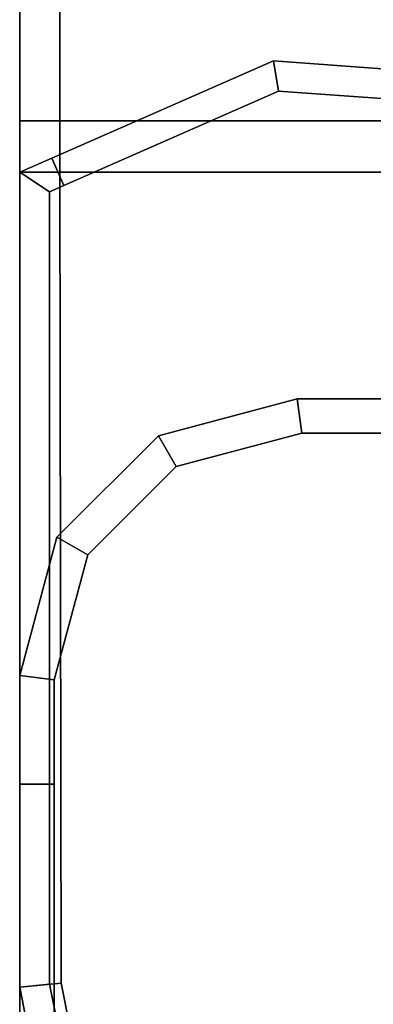
# Model space of a CAD drawing. Extents: x -0.713 to 0.207, y -0.9 to 0.
# Drawn here: x -0.692 to -0.683, y -0.06 to -0.036 of the extents above; entities that cross this region are included whole.
import ezdxf

# ---------------------------------------------------------------- set-up
doc = ezdxf.new("R2010")
doc.units = 0
doc.layers.add('L16_HINGE', color=7, linetype='CONTINUOUS')
doc.layers.add('L4_HINGE', color=7, linetype='CONTINUOUS')

msp = doc.modelspace()

# ---------------------------------------------------------------- linework, layer by layer
at = {"layer": 'L16_HINGE', "color": 254}
for points, invisible_edges in [([(-0.692, -0.032977, 0.015947), (-0.692, -0.038155, 0.01475), (-0.692, -0.038155, 0.015947), (-0.692, -0.032977, 0.015947)], 9), ([(-0.692, -0.038155, 0.01475), (-0.692, -0.032977, 0.015947), (-0.692, -0.032977, 0.01475), (-0.692, -0.038155, 0.01475)], 9), ([(-0.691008, -0.032977), (-0.692, -0.038155), (-0.692, -0.032977), (-0.691008, -0.032977)], 9), ([(-0.692, -0.038155), (-0.691008, -0.032977), (-0.691008, -0.038155), (-0.692, -0.038155)], 9), ([(-0.692, -0.032977, 0.000897), (-0.692, -0.038155), (-0.692, -0.038155, 0.000897), (-0.692, -0.032977, 0.000897)], 9), ([(-0.692, -0.038155), (-0.692, -0.032977, 0.000897), (-0.692, -0.032977), (-0.692, -0.038155)], 9), ([(-0.692, -0.032977, 0.013731), (-0.692, -0.038155, 0.000897), (-0.692, -0.038155, 0.013731), (-0.692, -0.032977, 0.013731)], 9), ([(-0.692, -0.038155, 0.000897), (-0.692, -0.032977, 0.013731), (-0.692, -0.032977, 0.000897), (-0.692, -0.038155, 0.000897)], 9), ([(-0.692, -0.032977, 0.01475), (-0.692, -0.038155, 0.013731), (-0.692, -0.038155, 0.01475), (-0.692, -0.032977, 0.01475)], 9), ([(-0.692, -0.038155, 0.013731), (-0.692, -0.032977, 0.01475), (-0.692, -0.032977, 0.013731), (-0.692, -0.038155, 0.013731)], 9), ([(-0.692, -0.032977, 1.985053), (-0.692, -0.038155, 0.015947), (-0.692, -0.038155, 1.985053), (-0.692, -0.032977, 1.985053)], 9), ([(-0.692, -0.038155, 0.015947), (-0.692, -0.032977, 1.985053), (-0.692, -0.032977, 0.015947), (-0.692, -0.038155, 0.015947)], 9), ([(-0.692, -0.032977, 1.98625), (-0.692, -0.038155, 1.985053), (-0.692, -0.038155, 1.98625), (-0.692, -0.032977, 1.98625)], 9), ([(-0.692, -0.038155, 1.985053), (-0.692, -0.032977, 1.98625), (-0.692, -0.032977, 1.985053), (-0.692, -0.038155, 1.985053)], 9), ([(-0.692, -0.038155, 2.001), (-0.691008, -0.032977, 2.001), (-0.692, -0.032977, 2.001), (-0.692, -0.038155, 2.001)], 9), ([(-0.691008, -0.032977, 2.001), (-0.692, -0.038155, 2.001), (-0.691008, -0.038155, 2.001), (-0.691008, -0.032977, 2.001)], 9), ([(-0.692, -0.032977, 2.001), (-0.692, -0.038155, 2.000103), (-0.692, -0.038155, 2.001), (-0.692, -0.032977, 2.001)], 9), ([(-0.692, -0.038155, 2.000103), (-0.692, -0.032977, 2.001), (-0.692, -0.032977, 2.000103), (-0.692, -0.038155, 2.000103)], 9), ([(-0.692, -0.032977, 2.000103), (-0.692, -0.038155, 1.987269), (-0.692, -0.038155, 2.000103), (-0.692, -0.032977, 2.000103)], 9), ([(-0.692, -0.038155, 1.987269), (-0.692, -0.032977, 2.000103), (-0.692, -0.032977, 1.987269), (-0.692, -0.038155, 1.987269)], 9), ([(-0.692, -0.032977, 1.987269), (-0.692, -0.038155, 1.98625), (-0.692, -0.038155, 1.987269), (-0.692, -0.032977, 1.987269)], 9), ([(-0.692, -0.038155, 1.98625), (-0.692, -0.032977, 1.987269), (-0.692, -0.032977, 1.98625), (-0.692, -0.038155, 1.98625)], 9), ([(-0.667962, -0.032977), (-0.691008, -0.038155), (-0.691008, -0.032977), (-0.667962, -0.032977)], 9), ([(-0.691008, -0.038155), (-0.667962, -0.032977), (-0.667962, -0.038155), (-0.691008, -0.038155)], 9), ([(-0.691008, -0.038155, 2.001), (-0.667962, -0.032977, 2.001), (-0.691008, -0.032977, 2.001), (-0.691008, -0.038155, 2.001)], 9), ([(-0.667962, -0.032977, 2.001), (-0.691008, -0.038155, 2.001), (-0.667962, -0.038155, 2.001), (-0.667962, -0.032977, 2.001)], 9), ([(-0.69091, -0.039746, 0.01475), (-0.68575, -0.036677, 0.01475), (-0.691206, -0.039072, 0.01475), (-0.69091, -0.039746, 0.01475)], 9), ([(-0.68575, -0.036677, 0.015947), (-0.691206, -0.039072, 0.01475), (-0.68575, -0.036677, 0.01475), (-0.68575, -0.036677, 0.015947)], 9), ([(-0.691206, -0.039072, 0.01475), (-0.68575, -0.036677, 0.015947), (-0.691206, -0.039072, 0.015947), (-0.691206, -0.039072, 0.01475)], 9), ([(-0.68575, -0.036677, 1.985053), (-0.691206, -0.039072, 0.015947), (-0.68575, -0.036677, 0.015947), (-0.68575, -0.036677, 1.985053)], 9), ([(-0.691206, -0.039072, 0.015947), (-0.68575, -0.036677, 1.985053), (-0.691206, -0.039072, 1.985053), (-0.691206, -0.039072, 0.015947)], 9), ([(-0.68575, -0.036677, 1.98625), (-0.69091, -0.039746, 1.98625), (-0.691206, -0.039072, 1.98625), (-0.68575, -0.036677, 1.98625)], 9), ([(-0.68575, -0.036677, 1.98625), (-0.691206, -0.039072, 1.985053), (-0.68575, -0.036677, 1.985053), (-0.68575, -0.036677, 1.98625)], 9), ([(-0.691206, -0.039072, 1.985053), (-0.68575, -0.036677, 1.98625), (-0.691206, -0.039072, 1.98625), (-0.691206, -0.039072, 1.985053)], 9), ([(-0.68575, -0.036677, 0.01475), (-0.69091, -0.039746, 0.01475), (-0.685621, -0.037424, 0.01475), (-0.68575, -0.036677, 0.01475)], 9), ([(-0.69091, -0.039746, 1.98625), (-0.68575, -0.036677, 1.98625), (-0.685621, -0.037424, 1.98625), (-0.69091, -0.039746, 1.98625)], 9), ([(-0.685621, -0.037424, 0.01475), (-0.6795, -0.037126, 0.01475), (-0.68575, -0.036677, 0.01475), (-0.685621, -0.037424, 0.01475)], 9), ([(-0.6795, -0.037126, 0.015947), (-0.68575, -0.036677, 0.01475), (-0.6795, -0.037126, 0.01475), (-0.6795, -0.037126, 0.015947)], 9), ([(-0.68575, -0.036677, 0.01475), (-0.6795, -0.037126, 0.015947), (-0.68575, -0.036677, 0.015947), (-0.68575, -0.036677, 0.01475)], 9), ([(-0.6795, -0.037126, 1.985053), (-0.68575, -0.036677, 0.015947), (-0.6795, -0.037126, 0.015947), (-0.6795, -0.037126, 1.985053)], 9), ([(-0.68575, -0.036677, 0.015947), (-0.6795, -0.037126, 1.985053), (-0.68575, -0.036677, 1.985053), (-0.68575, -0.036677, 0.015947)], 9), ([(-0.6795, -0.037126, 1.98625), (-0.685621, -0.037424, 1.98625), (-0.68575, -0.036677, 1.98625), (-0.6795, -0.037126, 1.98625)], 9), ([(-0.6795, -0.037126, 1.98625), (-0.68575, -0.036677, 1.985053), (-0.6795, -0.037126, 1.985053), (-0.6795, -0.037126, 1.98625)], 9), ([(-0.68575, -0.036677, 1.985053), (-0.6795, -0.037126, 1.98625), (-0.68575, -0.036677, 1.98625), (-0.68575, -0.036677, 1.985053)], 9), ([(-0.6795, -0.037126, 0.01475), (-0.685621, -0.037424, 0.01475), (-0.6795, -0.037863, 0.01475), (-0.6795, -0.037126, 0.01475)], 9), ([(-0.685621, -0.037424, 1.98625), (-0.6795, -0.037126, 1.98625), (-0.6795, -0.037863, 1.98625), (-0.685621, -0.037424, 1.98625)], 9), ([(-0.69091, -0.039746, 0.01475), (-0.690355, -0.063997, 0.01475), (-0.685621, -0.037424, 0.01475), (-0.69091, -0.039746, 0.01475)], 11), ([(-0.690355, -0.063997, 1.98625), (-0.69091, -0.039746, 1.98625), (-0.685621, -0.037424, 1.98625), (-0.690355, -0.063997, 1.98625)], 13), ([(-0.685621, -0.037424, 0.01475), (-0.690355, -0.063997, 0.01475), (-0.687808, -0.067808, 0.01475), (-0.685621, -0.037424, 0.01475)], 13), ([(-0.690355, -0.063997, 1.98625), (-0.685621, -0.037424, 1.98625), (-0.687808, -0.067808, 1.98625), (-0.690355, -0.063997, 1.98625)], 11), ([(-0.685621, -0.037424, 0.01475), (-0.687808, -0.067808, 0.01475), (-0.683996, -0.070356, 0.01475), (-0.685621, -0.037424, 0.01475)], 13), ([(-0.687808, -0.067808, 1.98625), (-0.685621, -0.037424, 1.98625), (-0.683996, -0.070356, 1.98625), (-0.687808, -0.067808, 1.98625)], 11), ([(-0.685621, -0.037424, 0.01475), (-0.683996, -0.070356, 0.01475), (-0.6795, -0.037863, 0.01475), (-0.685621, -0.037424, 0.01475)], 11), ([(-0.683996, -0.070356, 1.98625), (-0.685621, -0.037424, 1.98625), (-0.6795, -0.037863, 1.98625), (-0.683996, -0.070356, 1.98625)], 13), ([(-0.6795, -0.037863, 0.01475), (-0.683996, -0.070356, 0.01475), (-0.6795, -0.07125, 0.01475), (-0.6795, -0.037863, 0.01475)], 13), ([(-0.683996, -0.070356, 1.98625), (-0.6795, -0.037863, 1.98625), (-0.6795, -0.07125, 1.98625), (-0.683996, -0.070356, 1.98625)], 11), ([(-0.692, -0.038155, 0.01475), (-0.692, -0.039421, 0.013731), (-0.692, -0.039421, 0.01475), (-0.692, -0.038155, 0.01475)], 9), ([(-0.692, -0.039421, 0.013731), (-0.692, -0.038155, 0.01475), (-0.692, -0.038155, 0.013731), (-0.692, -0.039421, 0.013731)], 9), ([(-0.692, -0.038155, 0.013731), (-0.692, -0.039421, 0.000897), (-0.692, -0.039421, 0.013731), (-0.692, -0.038155, 0.013731)], 9), ([(-0.692, -0.039421, 0.000897), (-0.692, -0.038155, 0.013731), (-0.692, -0.038155, 0.000897), (-0.692, -0.039421, 0.000897)], 9), ([(-0.692, -0.038155, 0.000897), (-0.692, -0.039421), (-0.692, -0.039421, 0.000897), (-0.692, -0.038155, 0.000897)], 9), ([(-0.692, -0.039421), (-0.692, -0.038155, 0.000897), (-0.692, -0.038155), (-0.692, -0.039421)], 9), ([(-0.692, -0.038155), (-0.691008, -0.039421), (-0.692, -0.039421), (-0.692, -0.038155)], 9), ([(-0.691008, -0.039421), (-0.692, -0.038155), (-0.691008, -0.038155), (-0.691008, -0.039421)], 9), ([(-0.692, -0.038155, 0.015947), (-0.692, -0.039421, 0.01475), (-0.692, -0.039421, 0.015947), (-0.692, -0.038155, 0.015947)], 9), ([(-0.692, -0.039421, 0.01475), (-0.692, -0.038155, 0.015947), (-0.692, -0.038155, 0.01475), (-0.692, -0.039421, 0.01475)], 9), ([(-0.692, -0.038155, 1.985053), (-0.692, -0.039421, 0.015947), (-0.692, -0.039421, 1.985053), (-0.692, -0.038155, 1.985053)], 9), ([(-0.692, -0.039421, 0.015947), (-0.692, -0.038155, 1.985053), (-0.692, -0.038155, 0.015947), (-0.692, -0.039421, 0.015947)], 9), ([(-0.692, -0.038155, 1.987269), (-0.692, -0.039421, 1.98625), (-0.692, -0.039421, 1.987269), (-0.692, -0.038155, 1.987269)], 9), ([(-0.692, -0.039421, 1.98625), (-0.692, -0.038155, 1.987269), (-0.692, -0.038155, 1.98625), (-0.692, -0.039421, 1.98625)], 9), ([(-0.692, -0.038155, 2.000103), (-0.692, -0.039421, 1.987269), (-0.692, -0.039421, 2.000103), (-0.692, -0.038155, 2.000103)], 9), ([(-0.692, -0.039421, 1.987269), (-0.692, -0.038155, 2.000103), (-0.692, -0.038155, 1.987269), (-0.692, -0.039421, 1.987269)], 9), ([(-0.692, -0.038155, 2.001), (-0.692, -0.039421, 2.000103), (-0.692, -0.039421, 2.001), (-0.692, -0.038155, 2.001)], 9), ([(-0.692, -0.039421, 2.000103), (-0.692, -0.038155, 2.001), (-0.692, -0.038155, 2.000103), (-0.692, -0.039421, 2.000103)], 9), ([(-0.691008, -0.039421, 2.001), (-0.692, -0.038155, 2.001), (-0.692, -0.039421, 2.001), (-0.691008, -0.039421, 2.001)], 9), ([(-0.692, -0.038155, 2.001), (-0.691008, -0.039421, 2.001), (-0.691008, -0.038155, 2.001), (-0.692, -0.038155, 2.001)], 9), ([(-0.692, -0.038155, 1.98625), (-0.692, -0.039421, 1.985053), (-0.692, -0.039421, 1.98625), (-0.692, -0.038155, 1.98625)], 9), ([(-0.692, -0.039421, 1.985053), (-0.692, -0.038155, 1.98625), (-0.692, -0.038155, 1.985053), (-0.692, -0.039421, 1.985053)], 9), ([(-0.691008, -0.038155), (-0.667962, -0.039421), (-0.691008, -0.039421), (-0.691008, -0.038155)], 9), ([(-0.667962, -0.039421), (-0.691008, -0.038155), (-0.667962, -0.038155), (-0.667962, -0.039421)], 9), ([(-0.667962, -0.039421, 2.001), (-0.691008, -0.038155, 2.001), (-0.691008, -0.039421, 2.001), (-0.667962, -0.039421, 2.001)], 9), ([(-0.691008, -0.038155, 2.001), (-0.667962, -0.039421, 2.001), (-0.667962, -0.038155, 2.001), (-0.691008, -0.038155, 2.001)], 9), ([(-0.691264, -0.039902, 0.01475), (-0.691206, -0.039072, 0.01475), (-0.692, -0.039421, 0.01475), (-0.691264, -0.039902, 0.01475)], 9), ([(-0.691206, -0.039072, 0.015947), (-0.692, -0.039421, 0.01475), (-0.691206, -0.039072, 0.01475), (-0.691206, -0.039072, 0.015947)], 9), ([(-0.692, -0.039421, 0.01475), (-0.691206, -0.039072, 0.015947), (-0.692, -0.039421, 0.015947), (-0.692, -0.039421, 0.01475)], 9), ([(-0.691206, -0.039072, 1.985053), (-0.692, -0.039421, 0.015947), (-0.691206, -0.039072, 0.015947), (-0.691206, -0.039072, 1.985053)], 9), ([(-0.692, -0.039421, 0.015947), (-0.691206, -0.039072, 1.985053), (-0.692, -0.039421, 1.985053), (-0.692, -0.039421, 0.015947)], 9), ([(-0.691206, -0.039072, 1.98625), (-0.691264, -0.039902, 1.98625), (-0.692, -0.039421, 1.98625), (-0.691206, -0.039072, 1.98625)], 9), ([(-0.691206, -0.039072, 1.98625), (-0.692, -0.039421, 1.985053), (-0.691206, -0.039072, 1.985053), (-0.691206, -0.039072, 1.98625)], 9), ([(-0.692, -0.039421, 1.985053), (-0.691206, -0.039072, 1.98625), (-0.692, -0.039421, 1.98625), (-0.692, -0.039421, 1.985053)], 9), ([(-0.691206, -0.039072, 0.01475), (-0.691264, -0.039902, 0.01475), (-0.69091, -0.039746, 0.01475), (-0.691206, -0.039072, 0.01475)], 9), ([(-0.691264, -0.039902, 1.98625), (-0.691206, -0.039072, 1.98625), (-0.69091, -0.039746, 1.98625), (-0.691264, -0.039902, 1.98625)], 9), ([(-0.692, -0.039421), (-0.69098, -0.0594), (-0.692, -0.0595), (-0.692, -0.039421)], 9), ([(-0.69098, -0.0594), (-0.692, -0.039421), (-0.691008, -0.039421), (-0.69098, -0.0594)], 9), ([(-0.691264, -0.059428, 0.01475), (-0.692, -0.039421, 0.01475), (-0.692, -0.0595, 0.01475), (-0.691264, -0.059428, 0.01475)], 9), ([(-0.692, -0.039421, 0.01475), (-0.691264, -0.059428, 0.01475), (-0.691264, -0.039902, 0.01475), (-0.692, -0.039421, 0.01475)], 9), ([(-0.692, -0.039421, 0.01475), (-0.692, -0.0595, 0.013731), (-0.692, -0.0595, 0.01475), (-0.692, -0.039421, 0.01475)], 9), ([(-0.692, -0.0595, 0.013731), (-0.692, -0.039421, 0.01475), (-0.692, -0.039421, 0.013731), (-0.692, -0.0595, 0.013731)], 9), ([(-0.692, -0.039421, 0.013731), (-0.692, -0.0595, 0.000897), (-0.692, -0.0595, 0.013731), (-0.692, -0.039421, 0.013731)], 9), ([(-0.692, -0.0595, 0.000897), (-0.692, -0.039421, 0.013731), (-0.692, -0.039421, 0.000897), (-0.692, -0.0595, 0.000897)], 9), ([(-0.692, -0.039421, 0.000897), (-0.692, -0.0595), (-0.692, -0.0595, 0.000897), (-0.692, -0.039421, 0.000897)], 9), ([(-0.692, -0.0595), (-0.692, -0.039421, 0.000897), (-0.692, -0.039421), (-0.692, -0.0595)], 9), ([(-0.69098, -0.0594, 2.001), (-0.692, -0.039421, 2.001), (-0.692, -0.0595, 2.001), (-0.69098, -0.0594, 2.001)], 9), ([(-0.692, -0.039421, 2.001), (-0.69098, -0.0594, 2.001), (-0.691008, -0.039421, 2.001), (-0.692, -0.039421, 2.001)], 9), ([(-0.692, -0.039421, 1.98625), (-0.691264, -0.059428, 1.98625), (-0.692, -0.0595, 1.98625), (-0.692, -0.039421, 1.98625)], 9), ([(-0.691264, -0.059428, 1.98625), (-0.692, -0.039421, 1.98625), (-0.691264, -0.039902, 1.98625), (-0.691264, -0.059428, 1.98625)], 9), ([(-0.692, -0.039421, 1.987269), (-0.692, -0.0595, 1.98625), (-0.692, -0.0595, 1.987269), (-0.692, -0.039421, 1.987269)], 9), ([(-0.692, -0.0595, 1.98625), (-0.692, -0.039421, 1.987269), (-0.692, -0.039421, 1.98625), (-0.692, -0.0595, 1.98625)], 9), ([(-0.692, -0.039421, 2.000103), (-0.692, -0.0595, 1.987269), (-0.692, -0.0595, 2.000103), (-0.692, -0.039421, 2.000103)], 9), ([(-0.692, -0.0595, 1.987269), (-0.692, -0.039421, 2.000103), (-0.692, -0.039421, 1.987269), (-0.692, -0.0595, 1.987269)], 9), ([(-0.692, -0.039421, 2.001), (-0.692, -0.0595, 2.000103), (-0.692, -0.0595, 2.001), (-0.692, -0.039421, 2.001)], 9), ([(-0.692, -0.0595, 2.000103), (-0.692, -0.039421, 2.001), (-0.692, -0.039421, 2.000103), (-0.692, -0.0595, 2.000103)], 9), ([(-0.667962, -0.039421), (-0.69098, -0.0594), (-0.691008, -0.039421), (-0.667962, -0.039421)], 9), ([(-0.69098, -0.0594, 2.001), (-0.667962, -0.039421, 2.001), (-0.691008, -0.039421, 2.001), (-0.69098, -0.0594, 2.001)], 9), ([(-0.69098, -0.0594), (-0.667962, -0.039421), (-0.690087, -0.063885), (-0.69098, -0.0594)], 11), ([(-0.667962, -0.039421, 2.001), (-0.69098, -0.0594, 2.001), (-0.690087, -0.063885, 2.001), (-0.667962, -0.039421, 2.001)], 13), ([(-0.690087, -0.063885), (-0.667962, -0.039421), (-0.687603, -0.067603), (-0.690087, -0.063885)], 11), ([(-0.667962, -0.039421, 2.001), (-0.690087, -0.063885, 2.001), (-0.687603, -0.067603, 2.001), (-0.667962, -0.039421, 2.001)], 13), ([(-0.687603, -0.067603), (-0.667962, -0.039421), (-0.683885, -0.070087), (-0.687603, -0.067603)], 11), ([(-0.667962, -0.039421, 2.001), (-0.687603, -0.067603, 2.001), (-0.683885, -0.070087, 2.001), (-0.667962, -0.039421, 2.001)], 13), ([(-0.683885, -0.070087), (-0.667962, -0.039421), (-0.6795, -0.07096), (-0.683885, -0.070087)], 11), ([(-0.667962, -0.039421, 2.001), (-0.683885, -0.070087, 2.001), (-0.6795, -0.07096, 2.001), (-0.667962, -0.039421, 2.001)], 13), ([(-0.691264, -0.039902, 0.01475), (-0.690355, -0.063997, 0.01475), (-0.69091, -0.039746, 0.01475), (-0.691264, -0.039902, 0.01475)], 11), ([(-0.690355, -0.063997, 1.98625), (-0.691264, -0.039902, 1.98625), (-0.69091, -0.039746, 1.98625), (-0.690355, -0.063997, 1.98625)], 13), ([(-0.690355, -0.063997, 0.01475), (-0.691264, -0.039902, 0.01475), (-0.691264, -0.059428, 0.01475), (-0.690355, -0.063997, 0.01475)], 9), ([(-0.691264, -0.039902, 1.98625), (-0.690355, -0.063997, 1.98625), (-0.691264, -0.059428, 1.98625), (-0.691264, -0.039902, 1.98625)], 9), ([(-0.69098, -0.0594), (-0.691048, -0.064284), (-0.692, -0.0595), (-0.69098, -0.0594)], 9), ([(-0.691048, -0.064284, 2.001), (-0.69098, -0.0594, 2.001), (-0.692, -0.0595, 2.001), (-0.691048, -0.064284, 2.001)], 9), ([(-0.691048, -0.064284, 0.01475), (-0.691264, -0.059428, 0.01475), (-0.692, -0.0595, 0.01475), (-0.691048, -0.064284, 0.01475)], 9), ([(-0.691264, -0.059428, 1.98625), (-0.691048, -0.064284, 1.98625), (-0.692, -0.0595, 1.98625), (-0.691264, -0.059428, 1.98625)], 9), ([(-0.691264, -0.059428, 0.01475), (-0.691048, -0.064284, 0.01475), (-0.690355, -0.063997, 0.01475), (-0.691264, -0.059428, 0.01475)], 9), ([(-0.691048, -0.064284, 1.98625), (-0.691264, -0.059428, 1.98625), (-0.690355, -0.063997, 1.98625), (-0.691048, -0.064284, 1.98625)], 9), ([(-0.691048, -0.064284), (-0.69098, -0.0594), (-0.690087, -0.063885), (-0.691048, -0.064284)], 9), ([(-0.69098, -0.0594, 2.001), (-0.691048, -0.064284, 2.001), (-0.690087, -0.063885, 2.001), (-0.69098, -0.0594, 2.001)], 9), ([(-0.692, -0.0595, 0.01475), (-0.691048, -0.064284, 0.013731), (-0.691048, -0.064284, 0.01475), (-0.692, -0.0595, 0.01475)], 9), ([(-0.691048, -0.064284, 0.013731), (-0.692, -0.0595, 0.01475), (-0.692, -0.0595, 0.013731), (-0.691048, -0.064284, 0.013731)], 9), ([(-0.692, -0.0595, 0.013731), (-0.691048, -0.064284, 0.000897), (-0.691048, -0.064284, 0.013731), (-0.692, -0.0595, 0.013731)], 9), ([(-0.691048, -0.064284, 0.000897), (-0.692, -0.0595, 0.013731), (-0.692, -0.0595, 0.000897), (-0.691048, -0.064284, 0.000897)], 9), ([(-0.692, -0.0595, 0.000897), (-0.691048, -0.064284), (-0.691048, -0.064284, 0.000897), (-0.692, -0.0595, 0.000897)], 9), ([(-0.691048, -0.064284), (-0.692, -0.0595, 0.000897), (-0.692, -0.0595), (-0.691048, -0.064284)], 9), ([(-0.692, -0.0595, 1.987269), (-0.691048, -0.064284, 1.98625), (-0.691048, -0.064284, 1.987269), (-0.692, -0.0595, 1.987269)], 9), ([(-0.691048, -0.064284, 1.98625), (-0.692, -0.0595, 1.987269), (-0.692, -0.0595, 1.98625), (-0.691048, -0.064284, 1.98625)], 9), ([(-0.692, -0.0595, 2.000103), (-0.691048, -0.064284, 1.987269), (-0.691048, -0.064284, 2.000103), (-0.692, -0.0595, 2.000103)], 9), ([(-0.691048, -0.064284, 1.987269), (-0.692, -0.0595, 2.000103), (-0.692, -0.0595, 1.987269), (-0.691048, -0.064284, 1.987269)], 9), ([(-0.692, -0.0595, 2.001), (-0.691048, -0.064284, 2.000103), (-0.691048, -0.064284, 2.001), (-0.692, -0.0595, 2.001)], 9), ([(-0.691048, -0.064284, 2.000103), (-0.692, -0.0595, 2.001), (-0.692, -0.0595, 2.000103), (-0.691048, -0.064284, 2.000103)], 9)]:
    msp.add_3dface(points, dxfattribs=dict(at, invisible_edges=invisible_edges))
at = {"layer": 'L4_HINGE', "color": 254}
for points, invisible_edges in [([(-0.688581, -0.045914, 1.982797), (-0.685163, -0.045, 0.018203), (-0.688581, -0.045914, 0.018203), (-0.688581, -0.045914, 1.982797)], 9), ([(-0.685163, -0.045, 0.018203), (-0.688581, -0.045914, 1.982797), (-0.685163, -0.045, 1.982797), (-0.685163, -0.045, 0.018203)], 9), ([(-0.688581, -0.045914, 1.983474), (-0.685163, -0.045, 1.982797), (-0.688581, -0.045914, 1.982797), (-0.688581, -0.045914, 1.983474)], 9), ([(-0.685163, -0.045, 1.982797), (-0.688581, -0.045914, 1.983474), (-0.685163, -0.045, 1.983474), (-0.685163, -0.045, 1.982797)], 9), ([(-0.688141, -0.046674, 1.983474), (-0.685163, -0.045, 1.983474), (-0.688581, -0.045914, 1.983474), (-0.688141, -0.046674, 1.983474)], 9), ([(-0.688581, -0.045914, 0.018203), (-0.685163, -0.045, 0.017526), (-0.688581, -0.045914, 0.017526), (-0.688581, -0.045914, 0.018203)], 9), ([(-0.685163, -0.045, 0.017526), (-0.688581, -0.045914, 0.018203), (-0.685163, -0.045, 0.018203), (-0.685163, -0.045, 0.017526)], 9), ([(-0.685163, -0.045, 0.017526), (-0.688141, -0.046674, 0.017526), (-0.688581, -0.045914, 0.017526), (-0.685163, -0.045, 0.017526)], 9), ([(-0.685163, -0.045, 1.983474), (-0.688141, -0.046674, 1.983474), (-0.685051, -0.045848, 1.983474), (-0.685163, -0.045, 1.983474)], 9), ([(-0.688141, -0.046674, 0.017526), (-0.685163, -0.045, 0.017526), (-0.685051, -0.045848, 0.017526), (-0.688141, -0.046674, 0.017526)], 9), ([(-0.685163, -0.045, 1.983474), (-0.683037, -0.045, 1.982797), (-0.685163, -0.045, 1.982797), (-0.685163, -0.045, 1.983474)], 9), ([(-0.683037, -0.045, 1.982797), (-0.685163, -0.045, 1.983474), (-0.683037, -0.045, 1.983474), (-0.683037, -0.045, 1.982797)], 9), ([(-0.685163, -0.045, 0.018203), (-0.683037, -0.045, 1.982797), (-0.683037, -0.045, 0.018203), (-0.685163, -0.045, 0.018203)], 9), ([(-0.683037, -0.045, 1.982797), (-0.685163, -0.045, 0.018203), (-0.685163, -0.045, 1.982797), (-0.683037, -0.045, 1.982797)], 9), ([(-0.685051, -0.045848, 1.983474), (-0.683037, -0.045, 1.983474), (-0.685163, -0.045, 1.983474), (-0.685051, -0.045848, 1.983474)], 9), ([(-0.685163, -0.045, 0.017526), (-0.683037, -0.045, 0.018203), (-0.683037, -0.045, 0.017526), (-0.685163, -0.045, 0.017526)], 9), ([(-0.683037, -0.045, 0.018203), (-0.685163, -0.045, 0.017526), (-0.685163, -0.045, 0.018203), (-0.683037, -0.045, 0.018203)], 9), ([(-0.683037, -0.045, 0.017526), (-0.685051, -0.045848, 0.017526), (-0.685163, -0.045, 0.017526), (-0.683037, -0.045, 0.017526)], 9), ([(-0.683037, -0.045, 1.983474), (-0.685051, -0.045848, 1.983474), (-0.683037, -0.045848, 1.983474), (-0.683037, -0.045, 1.983474)], 9), ([(-0.685051, -0.045848, 0.017526), (-0.683037, -0.045, 0.017526), (-0.683037, -0.045848, 0.017526), (-0.685051, -0.045848, 0.017526)], 9), ([(-0.688141, -0.046674, 1.983474), (-0.66785, -0.077442, 1.983474), (-0.685051, -0.045848, 1.983474), (-0.688141, -0.046674, 1.983474)], 11), ([(-0.66785, -0.077442, 0.017526), (-0.688141, -0.046674, 0.017526), (-0.685051, -0.045848, 0.017526), (-0.66785, -0.077442, 0.017526)], 13), ([(-0.685051, -0.045848, 1.983474), (-0.66785, -0.077442, 1.983474), (-0.683037, -0.045848, 1.983474), (-0.685051, -0.045848, 1.983474)], 11), ([(-0.66785, -0.077442, 0.017526), (-0.685051, -0.045848, 0.017526), (-0.683037, -0.045848, 0.017526), (-0.66785, -0.077442, 0.017526)], 13), ([(-0.691084, -0.04841, 1.982797), (-0.688581, -0.045914, 0.018203), (-0.691084, -0.04841, 0.018203), (-0.691084, -0.04841, 1.982797)], 9), ([(-0.688581, -0.045914, 0.018203), (-0.691084, -0.04841, 1.982797), (-0.688581, -0.045914, 1.982797), (-0.688581, -0.045914, 0.018203)], 9), ([(-0.691084, -0.04841, 1.983474), (-0.688581, -0.045914, 1.982797), (-0.691084, -0.04841, 1.982797), (-0.691084, -0.04841, 1.983474)], 9), ([(-0.688581, -0.045914, 1.982797), (-0.691084, -0.04841, 1.983474), (-0.688581, -0.045914, 1.983474), (-0.688581, -0.045914, 1.982797)], 9), ([(-0.690322, -0.048849, 1.983474), (-0.688581, -0.045914, 1.983474), (-0.691084, -0.04841, 1.983474), (-0.690322, -0.048849, 1.983474)], 9), ([(-0.691084, -0.04841, 0.018203), (-0.688581, -0.045914, 0.017526), (-0.691084, -0.04841, 0.017526), (-0.691084, -0.04841, 0.018203)], 9), ([(-0.688581, -0.045914, 0.017526), (-0.691084, -0.04841, 0.018203), (-0.688581, -0.045914, 0.018203), (-0.688581, -0.045914, 0.017526)], 9), ([(-0.688581, -0.045914, 0.017526), (-0.690322, -0.048849, 0.017526), (-0.691084, -0.04841, 0.017526), (-0.688581, -0.045914, 0.017526)], 9), ([(-0.688581, -0.045914, 1.983474), (-0.690322, -0.048849, 1.983474), (-0.688141, -0.046674, 1.983474), (-0.688581, -0.045914, 1.983474)], 9), ([(-0.690322, -0.048849, 0.017526), (-0.688581, -0.045914, 0.017526), (-0.688141, -0.046674, 0.017526), (-0.690322, -0.048849, 0.017526)], 9), ([(-0.690322, -0.048849, 1.983474), (-0.66785, -0.077442, 1.983474), (-0.688141, -0.046674, 1.983474), (-0.690322, -0.048849, 1.983474)], 11), ([(-0.66785, -0.077442, 0.017526), (-0.690322, -0.048849, 0.017526), (-0.688141, -0.046674, 0.017526), (-0.66785, -0.077442, 0.017526)], 13), ([(-0.691084, -0.04841, 1.982797), (-0.692, -0.051819, 0.018203), (-0.692, -0.051819, 1.982797), (-0.691084, -0.04841, 1.982797)], 9), ([(-0.692, -0.051819, 0.018203), (-0.691084, -0.04841, 1.982797), (-0.691084, -0.04841, 0.018203), (-0.692, -0.051819, 0.018203)], 9), ([(-0.691084, -0.04841, 1.983474), (-0.692, -0.051819, 1.982797), (-0.692, -0.051819, 1.983474), (-0.691084, -0.04841, 1.983474)], 9), ([(-0.692, -0.051819, 1.982797), (-0.691084, -0.04841, 1.983474), (-0.691084, -0.04841, 1.982797), (-0.692, -0.051819, 1.982797)], 9), ([(-0.69115, -0.051931, 1.983474), (-0.691084, -0.04841, 1.983474), (-0.692, -0.051819, 1.983474), (-0.69115, -0.051931, 1.983474)], 9), ([(-0.691084, -0.04841, 0.018203), (-0.692, -0.051819, 0.017526), (-0.692, -0.051819, 0.018203), (-0.691084, -0.04841, 0.018203)], 9), ([(-0.692, -0.051819, 0.017526), (-0.691084, -0.04841, 0.018203), (-0.691084, -0.04841, 0.017526), (-0.692, -0.051819, 0.017526)], 9), ([(-0.691084, -0.04841, 0.017526), (-0.69115, -0.051931, 0.017526), (-0.692, -0.051819, 0.017526), (-0.691084, -0.04841, 0.017526)], 9), ([(-0.691084, -0.04841, 1.983474), (-0.69115, -0.051931, 1.983474), (-0.690322, -0.048849, 1.983474), (-0.691084, -0.04841, 1.983474)], 9), ([(-0.69115, -0.051931, 0.017526), (-0.691084, -0.04841, 0.017526), (-0.690322, -0.048849, 0.017526), (-0.69115, -0.051931, 0.017526)], 9), ([(-0.69115, -0.051931, 1.983474), (-0.66785, -0.077442, 1.983474), (-0.690322, -0.048849, 1.983474), (-0.69115, -0.051931, 1.983474)], 11), ([(-0.690322, -0.048849, 0.017526), (-0.69115, -0.054497, 0.017526), (-0.69115, -0.051931, 0.017526), (-0.690322, -0.048849, 0.017526)], 9), ([(-0.66785, -0.077442, 0.017526), (-0.69115, -0.054497, 0.017526), (-0.690322, -0.048849, 0.017526), (-0.66785, -0.077442, 0.017526)], 15), ([(-0.692, -0.051819, 1.983474), (-0.692, -0.054497, 1.982797), (-0.692, -0.054497, 1.983474), (-0.692, -0.051819, 1.983474)], 9), ([(-0.692, -0.054497, 1.982797), (-0.692, -0.051819, 1.983474), (-0.692, -0.051819, 1.982797), (-0.692, -0.054497, 1.982797)], 9), ([(-0.692, -0.051819, 1.982797), (-0.692, -0.054497, 0.018203), (-0.692, -0.054497, 1.982797), (-0.692, -0.051819, 1.982797)], 9), ([(-0.692, -0.054497, 0.018203), (-0.692, -0.051819, 1.982797), (-0.692, -0.051819, 0.018203), (-0.692, -0.054497, 0.018203)], 9), ([(-0.69115, -0.054497, 1.983474), (-0.692, -0.051819, 1.983474), (-0.692, -0.054497, 1.983474), (-0.69115, -0.054497, 1.983474)], 9), ([(-0.692, -0.051819, 1.983474), (-0.69115, -0.054497, 1.983474), (-0.69115, -0.051931, 1.983474), (-0.692, -0.051819, 1.983474)], 9), ([(-0.692, -0.051819, 0.018203), (-0.692, -0.054497, 0.017526), (-0.692, -0.054497, 0.018203), (-0.692, -0.051819, 0.018203)], 9), ([(-0.692, -0.054497, 0.017526), (-0.692, -0.051819, 0.018203), (-0.692, -0.051819, 0.017526), (-0.692, -0.054497, 0.017526)], 9), ([(-0.69115, -0.051931, 0.017526), (-0.692, -0.054497, 0.017526), (-0.692, -0.051819, 0.017526), (-0.69115, -0.051931, 0.017526)], 9), ([(-0.692, -0.054497, 0.017526), (-0.69115, -0.051931, 0.017526), (-0.69115, -0.054497, 0.017526), (-0.692, -0.054497, 0.017526)], 9), ([(-0.69115, -0.054497, 1.983474), (-0.66785, -0.077442, 1.983474), (-0.69115, -0.051931, 1.983474), (-0.69115, -0.054497, 1.983474)], 11), ([(-0.692, -0.054497, 1.983474), (-0.692, -0.077438, 1.982797), (-0.692, -0.077515, 1.983474), (-0.692, -0.054497, 1.983474)], 9), ([(-0.692, -0.077438, 1.982797), (-0.692, -0.054497, 1.983474), (-0.692, -0.054497, 1.982797), (-0.692, -0.077438, 1.982797)], 9), ([(-0.692, -0.054497, 1.982797), (-0.692, -0.077438, 0.018203), (-0.692, -0.077438, 1.982797), (-0.692, -0.054497, 1.982797)], 9), ([(-0.692, -0.077438, 0.018203), (-0.692, -0.054497, 1.982797), (-0.692, -0.054497, 0.018203), (-0.692, -0.077438, 0.018203)], 9), ([(-0.69115, -0.077442, 1.983474), (-0.692, -0.054497, 1.983474), (-0.692, -0.077515, 1.983474), (-0.69115, -0.077442, 1.983474)], 9), ([(-0.692, -0.054497, 1.983474), (-0.69115, -0.077442, 1.983474), (-0.69115, -0.054497, 1.983474), (-0.692, -0.054497, 1.983474)], 9), ([(-0.692, -0.077438, 0.018203), (-0.692, -0.054497, 0.017526), (-0.692, -0.077515, 0.017526), (-0.692, -0.077438, 0.018203)], 9), ([(-0.692, -0.054497, 0.017526), (-0.692, -0.077438, 0.018203), (-0.692, -0.054497, 0.018203), (-0.692, -0.054497, 0.017526)], 9), ([(-0.69115, -0.054497, 0.017526), (-0.692, -0.077515, 0.017526), (-0.692, -0.054497, 0.017526), (-0.69115, -0.054497, 0.017526)], 9), ([(-0.692, -0.077515, 0.017526), (-0.69115, -0.054497, 0.017526), (-0.69115, -0.077442, 0.017526), (-0.692, -0.077515, 0.017526)], 9), ([(-0.66785, -0.077442, 1.983474), (-0.69115, -0.054497, 1.983474), (-0.69115, -0.077442, 1.983474), (-0.66785, -0.077442, 1.983474)], 9), ([(-0.69115, -0.054497, 0.017526), (-0.66785, -0.077442, 0.017526), (-0.69115, -0.077442, 0.017526), (-0.69115, -0.054497, 0.017526)], 9)]:
    msp.add_3dface(points, dxfattribs=dict(at, invisible_edges=invisible_edges))

doc.saveas('drawing.dxf')
